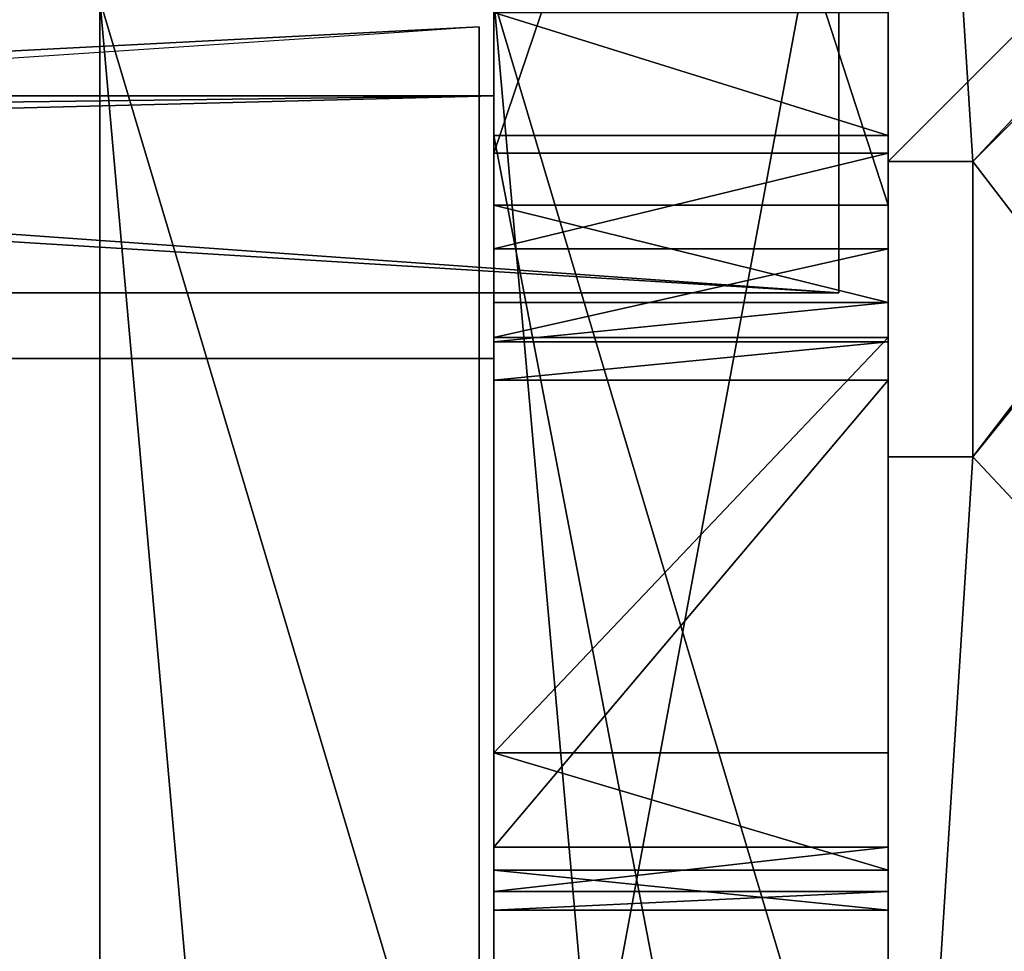
# Model space of a CAD drawing. Units: centimetres. Extents: x -325 to 273, y -255 to 257.
# Drawn here: x 103 to 106, y 20 to 23 of the extents above; entities that cross this region are included whole.
import ezdxf

# ---------------------------------------------------------------- set-up
doc = ezdxf.new("R2010")
doc.units = ezdxf.units.CM
doc.header["$LTSCALE"] = 2.54
doc.layers.get('0').update_dxf_attribs({"true_color": 0xff5454})

# ---------------------------------------------------------------- blocks, each defined once
blk = doc.blocks.new('Grupuj_229')
at = {"color": 28, "true_color": 0x301b02}
for p, q in [((69.4, 74), (4.6, 74)), ((69.4, 74, 1.5179), (4.6, 74, 1.5179)), ((69.4, 74), (4.6, 74)), ((69.4, 74, 1.5179), (4.6, 74, 1.5179)), ((69.4, 74), (69.4, 69.4)), ((69.4, 74, 1.5179), (69.4, 69.4, 1.5179)), ((69.4, 74), (69.4, 69.4)), ((69.4, 74), (69.4, 74, 1.5179)), ((69.4, 74, 1.5179), (69.4, 69.4, 1.5179)), ((69.4, 74), (69.4, 74, 1.5179))]:
    blk.add_line(p, q, dxfattribs=at)
at = {"color": 0}
mesh = blk.add_polyface(dxfattribs=at)
corners = [(69.4, 74), (4.6, 69.4), (4.6, 74), (69.4, 4.6), (69.4, 69.4), (74, 4.6), (74, 69.4), (0, 69.4), (4.6, 4.6), (0, 4.6), (4.6, 0), (69.4, 0)]
mesh.append_faces([[corners[k] for k in face] for face in [(0, 1, 2), (5, 4, 6), (7, 8, 9)]], dxfattribs={"vtx0": -1, "color": 0})
mesh.append_faces([[corners[k] for k in face] for face in [(3, 4, 5), (8, 1, 10), (10, 1, 11), (11, 1, 3)]], dxfattribs={"vtx0": -1, "vtx1": -1, "color": 0})
mesh.append_faces([[corners[k] for k in face] for face in [(1, 0, 3)]], dxfattribs={"vtx0": -1, "vtx1": -1, "vtx2": -1, "color": 0})
mesh.append_faces([[corners[k] for k in face] for face in [(3, 0, 4), (8, 7, 1)]], dxfattribs={"vtx0": -1, "vtx2": -1, "color": 0})
mesh = blk.add_polyface(dxfattribs=at)
corners = [(69.4, 0, 1.5179), (4.6, 4.6, 1.5179), (4.6, 0, 1.5179), (4.6, 69.4, 1.5179), (74, 4.6, 1.5179), (69.4, 69.4, 1.5179), (69.4, 4.6, 1.5179), (74, 69.4, 1.5179), (69.4, 74, 1.5179), (4.6, 74, 1.5179), (0, 69.4, 1.5179), (0, 4.6, 1.5179)]
mesh.append_faces([[corners[k] for k in face] for face in [(0, 1, 2), (5, 4, 7), (3, 8, 9), (1, 10, 11)]], dxfattribs={"vtx0": -1, "color": 0})
mesh.append_faces([[corners[k] for k in face] for face in [(4, 5, 6), (6, 3, 0), (8, 6, 5), (10, 1, 3)]], dxfattribs={"vtx0": -1, "vtx1": -1, "color": 0})
mesh.append_faces([[corners[k] for k in face] for face in [(1, 0, 3), (8, 3, 6)]], dxfattribs={"vtx0": -1, "vtx1": -1, "vtx2": -1, "color": 0})
at = {"color": 28, "true_color": 0x301b02}
mesh = blk.add_polyface(dxfattribs=at)
corners = [(4.6, 74, 1.5179), (69.4, 74), (4.6, 74), (69.4, 74, 1.5179)]
mesh.append_faces([[corners[k] for k in face] for face in [(0, 1, 2), (1, 0, 3)]], dxfattribs={"vtx0": -1, "color": 28})
mesh = blk.add_polyface(dxfattribs=at)
corners = [(69.4, 74), (69.4, 69.4, 1.5179), (69.4, 69.4), (69.4, 74, 1.5179)]
mesh.append_faces([[corners[k] for k in face] for face in [(0, 1, 2), (1, 0, 3)]], dxfattribs={"vtx0": -1, "color": 28})
blk = doc.blocks.new('Grupuj_180')
at = {"color": 0}
for p, q in [((0, 0), (0, 4)), ((0, 0), (0, 4)), ((0, 0, 4), (0, 4, 4)), ((0, 0, 4), (0, 4, 4)), ((64.8, 0), (0, 0)), ((0, 0), (0, 0, 4)), ((64.8, 0, 4), (0, 0, 4)), ((64.8, 0), (0, 0)), ((64.8, 0, 4), (0, 0, 4)), ((0, 0), (0, 0, 4))]:
    blk.add_line(p, q, dxfattribs=at)
mesh = blk.add_polyface(dxfattribs=at)
corners = [(64.8, 4), (0, 0), (0, 4), (64.8, 0)]
mesh.append_faces([[corners[k] for k in face] for face in [(0, 1, 2), (1, 0, 3)]], dxfattribs={"vtx0": -1, "color": 0})
mesh = blk.add_polyface(dxfattribs=at)
corners = [(0, 4, 4), (0, 0), (0, 0, 4), (0, 4)]
mesh.append_faces([[corners[k] for k in face] for face in [(0, 1, 2), (1, 0, 3)]], dxfattribs={"vtx0": -1, "color": 0})
mesh = blk.add_polyface(dxfattribs=at)
corners = [(64.8, 0, 4), (0, 4, 4), (0, 0, 4), (64.8, 4, 4)]
mesh.append_faces([[corners[k] for k in face] for face in [(0, 1, 2), (1, 0, 3)]], dxfattribs={"vtx0": -1, "color": 0})
mesh = blk.add_polyface(dxfattribs=at)
corners = [(64.8, 0), (0, 0, 4), (0, 0), (64.8, 0, 4)]
mesh.append_faces([[corners[k] for k in face] for face in [(0, 1, 2), (1, 0, 3)]], dxfattribs={"vtx0": -1, "color": 0})
blk = doc.blocks.new('Grupuj_228')
at = {"color": 0, "rotation": 180}
blk.add_blockref('Grupuj_180', (69.4, 74), dxfattribs=at)
blk = doc.blocks.new('Grupuj_181')
at = {"color": 18, "true_color": 0x020202, "extrusion": (0, -8.32667e-16, -1), "rotation": 180}
blk.add_blockref('Grupuj_229', (0, 74, -5.5179), dxfattribs=at)
at = {"color": 18, "true_color": 0x060606, "extrusion": (0, -8.32667e-16, -1), "rotation": 180}
blk.add_blockref('Grupuj_228', (0, 74, -4), dxfattribs=at)
blk = doc.blocks.new('podest_kwadratowy_LOW')
at = {"color": 18, "true_color": 0x020202}
blk.add_blockref('Grupuj_181', (0, -10.3263, 1.7386), dxfattribs=at)
blk = doc.blocks.new('Grupuj_18')
at = {"color": 0}
mesh = blk.add_polyface(dxfattribs=at)
corners = [(3.0265, 50.9486, 4.6538), (59.0936, 48.5725, 7.0298), (49.3426, 52.8751, 2.7273), (2.5386, 50.8904, 4.712), (0, 48.5058, 7.0965), (4.7519, 6.5045, 49.0979), (49.3919, 7.353, 48.2494), (49.3919, 6.7305, 48.8719), (49.5109, 6.5179, 49.0845), (49.8116, 6.4338, 49.1686), (39.7066, 0.8485, 54.7538), (50.8919, 6.1648, 49.4376), (50.7242, 5.8625, 49.7399), (50.5116, 6.4338, 49.1686), (69.6071, 53.7264, 1.876), (99.1011, 52.3097, 3.2927), (94.847, 54.7538, 0.8485), (59.6039, 48.7671, 6.8353), (94.1279, 7.353, 48.2494)]
mesh.append_faces([[corners[k] for k in face] for face in [(0, 1, 2), (11, 10, 12), (14, 15, 16)]], dxfattribs={"vtx0": -1, "color": 0})
mesh.append_faces([[corners[k] for k in face] for face in [(5, 6, 4), (6, 5, 7), (7, 5, 8), (8, 5, 9), (15, 17, 18), (18, 4, 6)]], dxfattribs={"vtx0": -1, "vtx1": -1, "color": 0})
mesh.append_faces([[corners[k] for k in face] for face in [(9, 10, 11), (18, 1, 4)]], dxfattribs={"vtx0": -1, "vtx1": -1, "vtx2": -1, "color": 0})
mesh.append_faces([[corners[k] for k in face] for face in [(1, 0, 3), (1, 3, 4), (9, 5, 10), (15, 14, 17), (18, 17, 1)]], dxfattribs={"vtx0": -1, "vtx2": -1, "color": 0})
mesh.append_faces([[corners[k] for k in face] for face in [(11, 13, 9)]], dxfattribs={"vtx2": -1, "color": 0})
mesh = blk.add_polyface(dxfattribs=at)
corners = [(59.0936, 47.724, 6.1813), (3.0265, 50.1001, 3.8053), (49.3426, 52.0266, 1.8788), (2.5386, 50.0419, 3.8634), (0, 47.6573, 6.248), (99.1011, 51.4611, 2.4442), (69.6071, 52.8779, 1.0275), (94.847, 53.9053), (59.6039, 47.9186, 5.9868), (94.1279, 6.5045, 47.4008), (49.3919, 6.5045, 47.4008), (50.8919, 5.3163, 48.589), (49.8116, 5.5852, 48.3201), (50.5116, 5.5852, 48.3201), (4.7519, 5.6559, 48.2494), (49.3919, 5.882, 48.0233), (49.5109, 5.6694, 48.2359), (39.7066, 0, 53.9053), (50.7242, 5.0139, 48.8914)]
mesh.append_faces([[corners[k] for k in face] for face in [(0, 1, 2), (5, 6, 7), (11, 12, 13), (17, 11, 18)]], dxfattribs={"vtx0": -1, "color": 0})
mesh.append_faces([[corners[k] for k in face] for face in [(1, 0, 3), (3, 0, 4), (6, 5, 8), (8, 9, 0), (14, 12, 17)]], dxfattribs={"vtx0": -1, "vtx1": -1, "color": 0})
mesh.append_faces([[corners[k] for k in face] for face in [(0, 9, 4), (17, 12, 11)]], dxfattribs={"vtx0": -1, "vtx1": -1, "vtx2": -1, "color": 0})
mesh.append_faces([[corners[k] for k in face] for face in [(8, 5, 9), (4, 9, 10), (10, 14, 4), (14, 10, 15), (14, 15, 16), (14, 16, 12)]], dxfattribs={"vtx0": -1, "vtx2": -1, "color": 0})
blk = doc.blocks.new('Komponent_2')
at = {"color": 117, "true_color": 0x236c5a}
blk.add_blockref('Grupuj_18', (0, 0), dxfattribs=at)
blk = doc.blocks.new('Grupuj_1')
at = {"color": 0, "rotation": 180}
blk.add_blockref('Komponent_2', (99.1011, 54.7538, 0.7761), dxfattribs=at)
blk = doc.blocks.new('daszekC11Q_WOODEN_LOW')
at = {"color": 0}
blk.add_blockref('Grupuj_1', (-99.3788, -96.4837), dxfattribs=at)
blk = doc.blocks.new('Grupuj_40')
at = {"color": 28, "true_color": 0x301b02}
for p, q in [((0.8, 62.6, 6.2968), (0, 62.6, 6.2968)), ((0.8, 62.6), (0, 62.6)), ((0.8, 62.6), (0, 62.6)), ((0.8, 62.6, 6.2968), (0, 62.6, 6.2968))]:
    blk.add_line(p, q, dxfattribs=at)
at = {"color": 0}
for p, q in [((0, 0), (0, 62.6)), ((0, 62.6), (0, 62.6, 6.2968)), ((0, 62.6), (0, 62.6, 6.2968)), ((0, 0), (0, 62.6)), ((0.8, 62.6), (0.8, 62.6, 6.2968)), ((0.8, 0), (0.8, 62.6)), ((0.8, 0), (0.8, 62.6)), ((0.8, 62.6), (0.8, 62.6, 6.2968))]:
    blk.add_line(p, q, dxfattribs=at)
at = {"color": 28, "true_color": 0x301b02, "extrusion": (-1, 1.88299e-15, 1.77589e-12)}
for centre in [(-31.3, 1136.4662), (-31.3, 1136.4662), (-31.3, 1136.4662, -0.8), (-31.3, 1136.4662, -0.8)]:
    blk.add_arc(centre, 1130.6028, 268.4136008, 271.5863992, dxfattribs=at)
at = {"color": 0, "extrusion": (-1, 1.88299e-15, 1.77589e-12)}
for centre in [(-31.3, 1136.4662), (-31.3, 1136.4662, -0.8)]:
    blk.add_arc(centre, 1130.6028, 268.4136008, 271.5863992, dxfattribs=at)
at = {"color": 28, "true_color": 0x301b02}
mesh = blk.add_polyface(dxfattribs=at)
corners = [(0.8, 31.3, 5.8634), (0, 62.6, 6.2968), (0, 31.3, 5.8634), (0.8, 62.6, 6.2968)]
mesh.append_faces([[corners[k] for k in face] for face in [(0, 1, 2), (1, 0, 3)]], dxfattribs={"vtx0": -1, "color": 28})
mesh = blk.add_polyface(dxfattribs=at)
corners = [(0, 62.6), (0.8, 0), (0, 0), (0.8, 62.6)]
mesh.append_faces([[corners[k] for k in face] for face in [(0, 1, 2), (1, 0, 3)]], dxfattribs={"vtx0": -1, "color": 28})
mesh = blk.add_polyface(dxfattribs=at)
corners = [(0, 62.6), (0.8, 62.6, 6.2968), (0.8, 62.6), (0, 62.6, 6.2968)]
mesh.append_faces([[corners[k] for k in face] for face in [(0, 1, 2), (1, 0, 3)]], dxfattribs={"vtx0": -1, "color": 28})
at = {"color": 0}
mesh = blk.add_polyface(dxfattribs=at)
corners = [(0, 0, 6.2968), (0, 62.6), (0, 0), (0, 31.3, 5.8634), (0, 62.6, 6.2968)]
mesh.append_faces([[corners[k] for k in face] for face in [(0, 1, 2), (1, 3, 4)]], dxfattribs={"vtx0": -1, "color": 0})
mesh.append_faces([[corners[k] for k in face] for face in [(1, 0, 3)]], dxfattribs={"vtx0": -1, "vtx2": -1, "color": 0})
mesh = blk.add_polyface(dxfattribs=at)
corners = [(0.8, 62.6), (0.8, 0, 6.2968), (0.8, 0), (0.8, 31.3, 5.8634), (0.8, 62.6, 6.2968)]
mesh.append_faces([[corners[k] for k in face] for face in [(0, 1, 2), (3, 0, 4)]], dxfattribs={"vtx0": -1, "color": 0})
mesh.append_faces([[corners[k] for k in face] for face in [(1, 0, 3)]], dxfattribs={"vtx0": -1, "vtx1": -1, "color": 0})
blk = doc.blocks.new('Komponent_9')
at = {"color": 18, "true_color": 0x020202}
blk.add_blockref('Grupuj_40', (0, 0), dxfattribs=at)
blk = doc.blocks.new('Grupuj_41')
at = {"color": 0}
for p, q in [((4.0248, 1.2, 105.3991), (0.4803, 1.2, 105.3991)), ((4.1832, 1.2, 120.4), (0.4803, 1.2, 120.4)), ((4.0248, 1.2, 105.3991), (0.4803, 1.2, 105.3991)), ((4.1832, 1.2, 120.4), (0.4803, 1.2, 120.4)), ((2.1166, 1.2, 126.5719), (8.578, 1.2, 126.5719)), ((2.1166, 1.2, 126.5719), (8.578, 1.2, 126.5719)), ((3.5963, 1.2, 94.2428), (3.9716, 1.2, 94.1651)), ((3.5963, 1.2, 94.2428), (3.9716, 1.2, 94.1651)), ((3.9716, 1.2, 94.1651), (10.228, 1.2, 94.1651)), ((3.9716, 1.2, 94.1651), (10.228, 1.2, 94.1651)), ((4.0248, 1.2, 105.3991), (4.3164, 1.2, 105.4444)), ((4.0248, 1.2, 105.3991), (4.3164, 1.2, 105.4444)), ((4.4797, 1.2, 120.2797), (4.1832, 1.2, 120.4)), ((4.4797, 1.2, 120.2797), (4.1832, 1.2, 120.4)), ((4.3164, 1.2, 105.4444), (4.5869, 1.2, 105.5625)), ((4.3164, 1.2, 105.4444), (4.5869, 1.2, 105.5625)), ((4.6, 1.2, 119.9832), (4.4797, 1.2, 120.2797)), ((4.6, 1.2, 119.9832), (4.4797, 1.2, 120.2797)), ((4.5869, 1.2, 105.5625), (5.8515, 1.2, 106.3654)), ((4.5869, 1.2, 105.5625), (5.8515, 1.2, 106.3654)), ((4.7168, 1.2, 114.7659), (4.6, 1.2, 115.2163)), ((4.6, 1.2, 115.2163), (4.6, 1.2, 119.9832)), ((4.7168, 1.2, 114.7659), (4.6, 1.2, 115.2163)), ((4.6, 1.2, 115.2163), (4.6, 1.2, 119.9832)), ((6.1386, 1.2, 112.2101), (4.7168, 1.2, 114.7659)), ((6.1386, 1.2, 112.2101), (4.7168, 1.2, 114.7659)), ((5.8515, 1.2, 106.3654), (6.2089, 1.2, 106.745)), ((5.8515, 1.2, 106.3654), (6.2089, 1.2, 106.745)), ((6.2739, 1.2, 111.7021), (6.1386, 1.2, 112.2101)), ((6.2739, 1.2, 111.7021), (6.1386, 1.2, 112.2101)), ((6.2089, 1.2, 106.745), (6.3313, 1.2, 107.2519)), ((6.2089, 1.2, 106.745), (6.3313, 1.2, 107.2519)), ((6.3313, 1.2, 107.2519), (6.2739, 1.2, 111.7021)), ((6.3313, 1.2, 107.2519), (6.2739, 1.2, 111.7021)), ((4.0248, 0, 105.3991), (0.4803, 0, 105.3991)), ((4.1832, 0, 120.4), (0.4803, 0, 120.4)), ((4.1832, 0, 120.4), (0.4803, 0, 120.4)), ((4.0248, 0, 105.3991), (0.4803, 0, 105.3991)), ((2.1166, 0, 126.5719), (8.578, 0, 126.5719)), ((2.1166, 0, 126.5719), (8.578, 0, 126.5719)), ((3.5963, 0, 94.2428), (3.9716, 0, 94.1651)), ((3.5963, 0, 94.2428), (3.9716, 0, 94.1651)), ((3.9716, 0, 94.1651), (10.228, 0, 94.1651)), ((3.9716, 0, 94.1651), (10.228, 0, 94.1651)), ((4.0248, 0, 105.3991), (4.3164, 0, 105.4444)), ((4.0248, 0, 105.3991), (4.3164, 0, 105.4444)), ((4.4797, 0, 120.2797), (4.1832, 0, 120.4)), ((4.4797, 0, 120.2797), (4.1832, 0, 120.4)), ((4.3164, 0, 105.4444), (4.5869, 0, 105.5625)), ((4.3164, 0, 105.4444), (4.5869, 0, 105.5625)), ((4.6, 0, 119.9832), (4.4797, 0, 120.2797)), ((4.6, 0, 119.9832), (4.4797, 0, 120.2797)), ((4.5869, 0, 105.5625), (5.8515, 0, 106.3654)), ((4.5869, 0, 105.5625), (5.8515, 0, 106.3654)), ((4.7168, 0, 114.7659), (4.6, 0, 115.2163)), ((4.6, 0, 115.2163), (4.6, 0, 119.9832)), ((4.6, 0, 115.2163), (4.6, 0, 119.9832)), ((4.7168, 0, 114.7659), (4.6, 0, 115.2163)), ((6.1386, 0, 112.2101), (4.7168, 0, 114.7659)), ((6.1386, 0, 112.2101), (4.7168, 0, 114.7659)), ((5.8515, 0, 106.3654), (6.2089, 0, 106.745)), ((5.8515, 0, 106.3654), (6.2089, 0, 106.745)), ((6.2739, 0, 111.7021), (6.1386, 0, 112.2101)), ((6.2739, 0, 111.7021), (6.1386, 0, 112.2101)), ((6.2089, 0, 106.745), (6.3313, 0, 107.2519)), ((6.2089, 0, 106.745), (6.3313, 0, 107.2519)), ((6.3313, 0, 107.2519), (6.2739, 0, 111.7021)), ((6.3313, 0, 107.2519), (6.2739, 0, 111.7021))]:
    blk.add_line(p, q, dxfattribs=at)
at = {"color": 28, "true_color": 0x301b02}
for p, q in [((3.9716, 1.2, 94.1651), (3.9716, 0, 94.1651)), ((3.9716, 1.2, 94.1651), (3.9716, 0, 94.1651)), ((4.0248, 1.2, 105.3991), (4.0248, 0, 105.3991)), ((4.0248, 1.2, 105.3991), (4.0248, 0, 105.3991)), ((4.1832, 1.2, 120.4), (4.1832, 0, 120.4)), ((4.1832, 1.2, 120.4), (4.1832, 0, 120.4)), ((4.3164, 1.2, 105.4444), (4.3164, 0, 105.4444)), ((4.3164, 1.2, 105.4444), (4.3164, 0, 105.4444)), ((4.4797, 1.2, 120.2797), (4.4797, 0, 120.2797)), ((4.4797, 1.2, 120.2797), (4.4797, 0, 120.2797)), ((4.5869, 1.2, 105.5625), (4.5869, 0, 105.5625)), ((4.5869, 1.2, 105.5625), (4.5869, 0, 105.5625)), ((4.6, 1.2, 115.2163), (4.6, 0, 115.2163)), ((4.6, 1.2, 115.2163), (4.6, 0, 115.2163)), ((4.6, 1.2, 119.9832), (4.6, 0, 119.9832)), ((4.6, 1.2, 119.9832), (4.6, 0, 119.9832)), ((4.7168, 1.2, 114.7659), (4.7168, 0, 114.7659)), ((4.7168, 1.2, 114.7659), (4.7168, 0, 114.7659)), ((5.8515, 1.2, 106.3654), (5.8515, 0, 106.3654)), ((5.8515, 1.2, 106.3654), (5.8515, 0, 106.3654)), ((6.1386, 1.2, 112.2101), (6.1386, 0, 112.2101)), ((6.1386, 1.2, 112.2101), (6.1386, 0, 112.2101)), ((6.2089, 1.2, 106.745), (6.2089, 0, 106.745)), ((6.2089, 1.2, 106.745), (6.2089, 0, 106.745)), ((6.2739, 1.2, 111.7021), (6.2739, 0, 111.7021)), ((6.2739, 1.2, 111.7021), (6.2739, 0, 111.7021)), ((6.3313, 1.2, 107.2519), (6.3313, 0, 107.2519)), ((6.3313, 1.2, 107.2519), (6.3313, 0, 107.2519))]:
    blk.add_line(p, q, dxfattribs=at)
at = {"color": 0}
mesh = blk.add_polyface(dxfattribs=at)
corners = [(3.5963, 1.2, 94.2428), (10.228, 1.2, 94.1651), (3.9716, 1.2, 94.1651), (0.4803, 1.2, 105.3991), (4.0248, 1.2, 105.3991), (0.1446, 1.2, 105.2545), (0.1446, 1.2, 120.5446), (4.1832, 1.2, 120.4), (0.4803, 1.2, 120.4), (131.8055, 1.2, 0), (125.5322, 1.2), (131.8055, 1.2, 19.16), (131.228, 1.2, 21.716), (129.6135, 1.2, 23.7801), (25.168, 1.2, 109.0845), (3.2793, 1.2, 94.458), (0.2688, 1.2, 97.5616), (0.0786, 1.2, 97.8706), (0, 1.2, 98.2248), (4.3164, 1.2, 105.4444), (0, 1.2, 104.9188), (4.5869, 1.2, 105.5625), (5.8515, 1.2, 106.3654), (6.2089, 1.2, 106.745), (6.3313, 1.2, 107.2519), (6.2739, 1.2, 111.7021), (9.2864, 1.2, 126.2619), (6.1386, 1.2, 112.2101), (4.7168, 1.2, 114.7659), (4.6, 1.2, 115.2163), (4.6, 1.2, 119.9832), (4.4797, 1.2, 120.2797), (0, 1.2, 120.8803), (0, 1.2, 123.7362), (0.0559, 1.2, 123.9474), (1.2714, 1.2, 126.0806), (1.6319, 1.2, 126.4331), (8.964, 1.2, 126.4895), (2.1166, 1.2, 126.5719), (8.578, 1.2, 126.5719)]
mesh.append_faces([[corners[k] for k in face] for face in [(0, 1, 2), (6, 7, 8), (1, 9, 10), (37, 38, 39)]], dxfattribs={"vtx0": -1, "color": 0})
mesh.append_faces([[corners[k] for k in face] for face in [(9, 1, 11), (11, 1, 12), (12, 1, 13), (13, 1, 14), (19, 18, 4), (14, 25, 26), (26, 36, 37)]], dxfattribs={"vtx0": -1, "vtx1": -1, "color": 0})
mesh.append_faces([[corners[k] for k in face] for face in [(14, 1, 0), (14, 18, 19), (26, 7, 6)]], dxfattribs={"vtx0": -1, "vtx1": -1, "vtx2": -1, "color": 0})
mesh.append_faces([[corners[k] for k in face] for face in [(14, 0, 15), (14, 15, 16), (14, 16, 17), (14, 17, 18), (4, 18, 20), (4, 20, 5), (14, 19, 21), (14, 21, 22), (14, 22, 23), (14, 23, 24), (14, 24, 25), (26, 25, 27), (26, 27, 28), (26, 28, 29), (26, 29, 30), (26, 30, 31), (26, 31, 7), (26, 6, 32), (26, 32, 33), (26, 33, 34), (26, 34, 35), (26, 35, 36), (37, 36, 38)]], dxfattribs={"vtx0": -1, "vtx2": -1, "color": 0})
mesh.append_faces([[corners[k] for k in face] for face in [(3, 4, 5)]], dxfattribs={"vtx1": -1, "color": 0})
at = {"color": 28, "true_color": 0x301b02}
mesh = blk.add_polyface(dxfattribs=at)
corners = [(4.0248, 0, 105.3991), (0.4803, 1.2, 105.3991), (0.4803, 0, 105.3991), (4.0248, 1.2, 105.3991)]
mesh.append_faces([[corners[k] for k in face] for face in [(0, 1, 2), (1, 0, 3)]], dxfattribs={"vtx0": -1, "color": 28})
mesh = blk.add_polyface(dxfattribs=at)
corners = [(4.1832, 1.2, 120.4), (0.4803, 0, 120.4), (0.4803, 1.2, 120.4), (4.1832, 0, 120.4)]
mesh.append_faces([[corners[k] for k in face] for face in [(0, 1, 2), (1, 0, 3)]], dxfattribs={"vtx0": -1, "color": 28})
mesh = blk.add_polyface(dxfattribs=at)
corners = [(8.578, 0, 126.5719), (2.1166, 1.2, 126.5719), (2.1166, 0, 126.5719), (8.578, 1.2, 126.5719)]
mesh.append_faces([[corners[k] for k in face] for face in [(0, 1, 2), (1, 0, 3)]], dxfattribs={"vtx0": -1, "color": 28})
mesh = blk.add_polyface(dxfattribs=at)
corners = [(3.9716, 1.2, 94.1651), (3.5963, 0, 94.2428), (3.5963, 1.2, 94.2428), (3.9716, 0, 94.1651)]
mesh.append_faces([[corners[k] for k in face] for face in [(0, 1, 2), (1, 0, 3)]], dxfattribs={"vtx0": -1, "color": 28})
mesh = blk.add_polyface(dxfattribs=at)
corners = [(10.228, 1.2, 94.1651), (3.9716, 0, 94.1651), (3.9716, 1.2, 94.1651), (10.228, 0, 94.1651)]
mesh.append_faces([[corners[k] for k in face] for face in [(0, 1, 2), (1, 0, 3)]], dxfattribs={"vtx0": -1, "color": 28})
mesh = blk.add_polyface(dxfattribs=at)
corners = [(4.3164, 0, 105.4444), (4.0248, 1.2, 105.3991), (4.0248, 0, 105.3991), (4.3164, 1.2, 105.4444)]
mesh.append_faces([[corners[k] for k in face] for face in [(0, 1, 2), (1, 0, 3)]], dxfattribs={"vtx0": -1, "color": 28})
mesh = blk.add_polyface(dxfattribs=at)
corners = [(4.4797, 1.2, 120.2797), (4.1832, 0, 120.4), (4.1832, 1.2, 120.4), (4.4797, 0, 120.2797)]
mesh.append_faces([[corners[k] for k in face] for face in [(0, 1, 2), (1, 0, 3)]], dxfattribs={"vtx0": -1, "color": 28})
mesh = blk.add_polyface(dxfattribs=at)
corners = [(4.5869, 0, 105.5625), (4.3164, 1.2, 105.4444), (4.3164, 0, 105.4444), (4.5869, 1.2, 105.5625)]
mesh.append_faces([[corners[k] for k in face] for face in [(0, 1, 2), (1, 0, 3)]], dxfattribs={"vtx0": -1, "color": 28})
mesh = blk.add_polyface(dxfattribs=at)
corners = [(4.4797, 1.2, 120.2797), (4.6, 0, 119.9832), (4.4797, 0, 120.2797), (4.6, 1.2, 119.9832)]
mesh.append_faces([[corners[k] for k in face] for face in [(0, 1, 2), (1, 0, 3)]], dxfattribs={"vtx0": -1, "color": 28})
mesh = blk.add_polyface(dxfattribs=at)
corners = [(5.8515, 0, 106.3654), (4.5869, 1.2, 105.5625), (4.5869, 0, 105.5625), (5.8515, 1.2, 106.3654)]
mesh.append_faces([[corners[k] for k in face] for face in [(0, 1, 2), (1, 0, 3)]], dxfattribs={"vtx0": -1, "color": 28})
mesh = blk.add_polyface(dxfattribs=at)
corners = [(4.6, 1.2, 115.2163), (4.7168, 0, 114.7659), (4.6, 0, 115.2163), (4.7168, 1.2, 114.7659)]
mesh.append_faces([[corners[k] for k in face] for face in [(0, 1, 2), (1, 0, 3)]], dxfattribs={"vtx0": -1, "color": 28})
mesh = blk.add_polyface(dxfattribs=at)
corners = [(4.6, 1.2, 119.9832), (4.6, 0, 115.2163), (4.6, 0, 119.9832), (4.6, 1.2, 115.2163)]
mesh.append_faces([[corners[k] for k in face] for face in [(0, 1, 2), (1, 0, 3)]], dxfattribs={"vtx0": -1, "color": 28})
mesh = blk.add_polyface(dxfattribs=at)
corners = [(4.7168, 1.2, 114.7659), (6.1386, 0, 112.2101), (4.7168, 0, 114.7659), (6.1386, 1.2, 112.2101)]
mesh.append_faces([[corners[k] for k in face] for face in [(0, 1, 2), (1, 0, 3)]], dxfattribs={"vtx0": -1, "color": 28})
mesh = blk.add_polyface(dxfattribs=at)
corners = [(6.2089, 1.2, 106.745), (5.8515, 0, 106.3654), (6.2089, 0, 106.745), (5.8515, 1.2, 106.3654)]
mesh.append_faces([[corners[k] for k in face] for face in [(0, 1, 2), (1, 0, 3)]], dxfattribs={"vtx0": -1, "color": 28})
mesh = blk.add_polyface(dxfattribs=at)
corners = [(6.1386, 1.2, 112.2101), (6.2739, 0, 111.7021), (6.1386, 0, 112.2101), (6.2739, 1.2, 111.7021)]
mesh.append_faces([[corners[k] for k in face] for face in [(0, 1, 2), (1, 0, 3)]], dxfattribs={"vtx0": -1, "color": 28})
mesh = blk.add_polyface(dxfattribs=at)
corners = [(6.3313, 1.2, 107.2519), (6.2089, 0, 106.745), (6.3313, 0, 107.2519), (6.2089, 1.2, 106.745)]
mesh.append_faces([[corners[k] for k in face] for face in [(0, 1, 2), (1, 0, 3)]], dxfattribs={"vtx0": -1, "color": 28})
mesh = blk.add_polyface(dxfattribs=at)
corners = [(6.2739, 1.2, 111.7021), (6.3313, 0, 107.2519), (6.2739, 0, 111.7021), (6.3313, 1.2, 107.2519)]
mesh.append_faces([[corners[k] for k in face] for face in [(0, 1, 2), (1, 0, 3)]], dxfattribs={"vtx0": -1, "color": 28})
at = {"color": 0}
mesh = blk.add_polyface(dxfattribs=at)
corners = [(131.8055, 0, 0), (10.228, 0, 94.1651), (125.5322, 0), (131.8055, 0, 19.16), (131.228, 0, 21.716), (129.6135, 0, 23.7801), (25.168, 0, 109.0845), (3.9716, 0, 94.1651), (3.5963, 0, 94.2428), (3.2793, 0, 94.458), (0.2688, 0, 97.5616), (0.0786, 0, 97.8706), (0, 0, 98.2248), (4.3164, 0, 105.4444), (4.0248, 0, 105.3991), (0, 0, 104.9188), (0.1446, 0, 105.2545), (4.5869, 0, 105.5625), (5.8515, 0, 106.3654), (6.2089, 0, 106.745), (6.3313, 0, 107.2519), (6.2739, 0, 111.7021), (9.2864, 0, 126.2619), (6.1386, 0, 112.2101), (4.7168, 0, 114.7659), (4.6, 0, 115.2163), (4.6, 0, 119.9832), (4.4797, 0, 120.2797), (4.1832, 0, 120.4), (0.4803, 0, 120.4), (0.1446, 0, 120.5446), (0, 0, 120.8803), (0, 0, 123.7362), (0.0559, 0, 123.9474), (1.2714, 0, 126.0806), (1.6319, 0, 126.4331), (8.964, 0, 126.4895), (2.1166, 0, 126.5719), (8.578, 0, 126.5719), (0.4803, 0, 105.3991)]
mesh.append_faces([[corners[k] for k in face] for face in [(0, 1, 2), (37, 36, 38)]], dxfattribs={"vtx0": -1, "color": 0})
mesh.append_faces([[corners[k] for k in face] for face in [(1, 6, 7), (7, 6, 8), (8, 6, 9), (9, 6, 10), (10, 6, 11), (11, 6, 12), (12, 14, 15), (15, 14, 16), (13, 6, 17), (17, 6, 18), (18, 6, 19), (19, 6, 20), (20, 6, 21), (21, 22, 23), (23, 22, 24), (24, 22, 25), (25, 22, 26), (26, 22, 27), (27, 22, 28), (28, 22, 29), (29, 22, 30), (30, 22, 31), (31, 22, 32), (32, 22, 33), (33, 22, 34), (34, 22, 35), (35, 36, 37)]], dxfattribs={"vtx0": -1, "vtx1": -1, "color": 0})
mesh.append_faces([[corners[k] for k in face] for face in [(12, 6, 13)]], dxfattribs={"vtx0": -1, "vtx1": -1, "vtx2": -1, "color": 0})
mesh.append_faces([[corners[k] for k in face] for face in [(1, 0, 3), (1, 3, 4), (1, 4, 5), (1, 5, 6), (12, 13, 14), (21, 6, 22), (35, 22, 36)]], dxfattribs={"vtx0": -1, "vtx2": -1, "color": 0})
mesh.append_faces([[corners[k] for k in face] for face in [(39, 16, 14)]], dxfattribs={"vtx1": -1, "color": 0})
blk = doc.blocks.new('Komponent_10')
at = {"color": 250, "true_color": 0x161b13}
blk.add_blockref('Grupuj_41', (0, 0), dxfattribs=at)
blk = doc.blocks.new('Grupuj_42')
at = {"color": 0}
for p, q in [((1.9803, 1.2, 89.8469), (15.5183, 1.2, 89.8469)), ((1.9803, 1.2, 89.8469), (15.5183, 1.2, 89.8469)), ((6.0042, 1.2, 111.8468), (1.9832, 1.2, 111.8469)), ((6.0042, 1.2, 111.8468), (1.9832, 1.2, 111.8469)), ((1.9803, 0, 89.8469), (15.5183, 0, 89.8469)), ((1.9803, 0, 89.8469), (15.5183, 0, 89.8469)), ((6.0042, 0, 111.8468), (1.9832, 0, 111.8469)), ((6.0042, 0, 111.8468), (1.9832, 0, 111.8469))]:
    blk.add_line(p, q, dxfattribs=at)
mesh = blk.add_polyface(dxfattribs=at)
corners = [(0.5839, 1.2, 90.4308), (15.5183, 1.2, 89.8469), (1.9803, 1.2, 89.8469), (126.0316, 1.2, 0.1897), (127.3817, 1.2, 0.2915), (126.8398, 1.2), (16.8138, 1.2, 89.385), (127.6496, 1.2, 0.9574), (127.6496, 1.2, 12.3755), (127.5065, 1.2, 13.0026), (127.1113, 1.2, 13.5102), (7.2389, 1.2, 111.4067), (16.2019, 1.2, 89.7166), (0, 1.2, 91.8272), (0, 1.2, 109.8637), (0.5933, 1.2, 111.2535), (1.9832, 1.2, 111.8469), (6.6549, 1.2, 111.7203), (6.0042, 1.2, 111.8468)]
mesh.append_faces([[corners[k] for k in face] for face in [(0, 1, 2), (3, 4, 5), (17, 16, 18)]], dxfattribs={"vtx0": -1, "color": 0})
mesh.append_faces([[corners[k] for k in face] for face in [(4, 6, 7), (7, 6, 8), (8, 6, 9), (9, 6, 10), (10, 6, 11), (11, 16, 17)]], dxfattribs={"vtx0": -1, "vtx1": -1, "color": 0})
mesh.append_faces([[corners[k] for k in face] for face in [(11, 1, 0)]], dxfattribs={"vtx0": -1, "vtx1": -1, "vtx2": -1, "color": 0})
mesh.append_faces([[corners[k] for k in face] for face in [(4, 3, 6), (11, 6, 12), (11, 12, 1), (11, 0, 13), (11, 13, 14), (11, 14, 15), (11, 15, 16)]], dxfattribs={"vtx0": -1, "vtx2": -1, "color": 0})
at = {"color": 28, "true_color": 0x301b02}
mesh = blk.add_polyface(dxfattribs=at)
corners = [(15.5183, 1.2, 89.8469), (1.9803, 0, 89.8469), (1.9803, 1.2, 89.8469), (15.5183, 0, 89.8469)]
mesh.append_faces([[corners[k] for k in face] for face in [(0, 1, 2), (1, 0, 3)]], dxfattribs={"vtx0": -1, "color": 28})
mesh = blk.add_polyface(dxfattribs=at)
corners = [(1.9832, 0, 111.8469), (6.0042, 1.2, 111.8468), (1.9832, 1.2, 111.8469), (6.0042, 0, 111.8468)]
mesh.append_faces([[corners[k] for k in face] for face in [(0, 1, 2), (1, 0, 3)]], dxfattribs={"vtx0": -1, "color": 28})
at = {"color": 0}
mesh = blk.add_polyface(dxfattribs=at)
corners = [(127.3817, 0, 0.2915), (126.0316, 0, 0.1897), (126.8398, 0), (16.8138, 0, 89.385), (127.6496, 0, 0.9574), (127.6496, 0, 12.3755), (127.5065, 0, 13.0026), (127.1113, 0, 13.5102), (7.2389, 0, 111.4067), (16.2019, 0, 89.7166), (15.5183, 0, 89.8469), (1.9803, 0, 89.8469), (0.5839, 0, 90.4308), (0, 0, 91.8272), (0, 0, 109.8637), (0.5933, 0, 111.2535), (1.9832, 0, 111.8469), (6.6549, 0, 111.7203), (6.0042, 0, 111.8468)]
mesh.append_faces([[corners[k] for k in face] for face in [(0, 1, 2), (16, 17, 18)]], dxfattribs={"vtx0": -1, "color": 0})
mesh.append_faces([[corners[k] for k in face] for face in [(1, 0, 3), (3, 8, 9), (9, 8, 10), (10, 8, 11), (11, 8, 12), (12, 8, 13), (13, 8, 14), (14, 8, 15), (15, 8, 16)]], dxfattribs={"vtx0": -1, "vtx1": -1, "color": 0})
mesh.append_faces([[corners[k] for k in face] for face in [(3, 0, 4), (3, 4, 5), (3, 5, 6), (3, 6, 7), (3, 7, 8), (16, 8, 17)]], dxfattribs={"vtx0": -1, "vtx2": -1, "color": 0})
blk = doc.blocks.new('Komponent_11')
at = {"color": 250, "true_color": 0x161b13}
blk.add_blockref('Grupuj_42', (0, 0), dxfattribs=at)
blk = doc.blocks.new('Grupuj_193')
at = {"color": 28, "true_color": 0x301b02}
for p, q in [((0, 62.5185, 1.1929), (22.9715, 62.5185, 1.1929)), ((0, 62.5185), (22.9715, 62.5185)), ((0, 62.5185, 1.1929), (0, 62.5185)), ((0, 62.5185, 1.1929), (22.9715, 62.5185, 1.1929)), ((0, 62.5185, 1.1929), (0, 62.5185)), ((0, 62.5185), (22.9715, 62.5185))]:
    blk.add_line(p, q, dxfattribs=at)
at = {"color": 28, "true_color": 0x301b02, "extrusion": (-1.25666e-14, 1.223e-19, -1)}
for centre in [(453.1118, 31.2592, -1.1929), (453.1118, 31.2592), (453.1118, 31.2592, -1.1929), (453.1118, 31.2592), (453.1118, 31.2592, -1.1929), (453.1118, 31.2592), (453.1118, 31.2592, -1.1929), (453.1118, 31.2592)]:
    blk.add_arc(centre, 454.1888, 176.053536, 183.946464, dxfattribs=at)
at = {"color": 0, "extrusion": (-1.25666e-14, 1.223e-19, -1)}
for centre in [(453.1118, 31.2592, -1.1929), (453.1118, 31.2592)]:
    blk.add_arc(centre, 454.1888, 176.053536, 183.946464, dxfattribs=at)
at = {"color": 28, "true_color": 0x301b02}
mesh = blk.add_polyface(dxfattribs=at)
corners = [(0, 62.5185, 1.1929), (22.9715, 62.5185), (0, 62.5185), (22.9715, 62.5185, 1.1929)]
mesh.append_faces([[corners[k] for k in face] for face in [(0, 1, 2), (1, 0, 3)]], dxfattribs={"vtx0": -1, "color": 28})
at = {"color": 0}
mesh = blk.add_polyface(dxfattribs=at)
corners = [(22.9713, 0, 1.1929), (0.8077, 15.6203, 1.1929), (0, 0, 1.1929), (1.077, 31.2592, 1.1929), (0.8077, 46.8981, 1.1929), (22.9715, 62.5185, 1.1929), (0, 62.5185, 1.1929), (22.9715, 0.0073, 1.1929), (23.4485, 46.8939, 1.1929), (23.4485, 15.6319, 1.1929), (23.6075, 31.2629, 1.1929)]
mesh.append_faces([[corners[k] for k in face] for face in [(0, 1, 2), (4, 5, 6), (8, 9, 10)]], dxfattribs={"vtx0": -1, "color": 0})
mesh.append_faces([[corners[k] for k in face] for face in [(1, 0, 3), (5, 7, 8)]], dxfattribs={"vtx0": -1, "vtx1": -1, "color": 0})
mesh.append_faces([[corners[k] for k in face] for face in [(5, 3, 0)]], dxfattribs={"vtx0": -1, "vtx1": -1, "vtx2": -1, "color": 0})
mesh.append_faces([[corners[k] for k in face] for face in [(5, 4, 3), (5, 0, 7), (8, 7, 9)]], dxfattribs={"vtx0": -1, "vtx2": -1, "color": 0})
at = {"color": 28, "true_color": 0x301b02}
mesh = blk.add_polyface(dxfattribs=at)
corners = [(0, 62.5185, 1.1929), (0.8077, 46.8981), (0.8077, 46.8981, 1.1929), (0, 62.5185)]
mesh.append_faces([[corners[k] for k in face] for face in [(0, 1, 2), (1, 0, 3)]], dxfattribs={"vtx0": -1, "color": 28})
at = {"color": 0}
mesh = blk.add_polyface(dxfattribs=at)
corners = [(22.9715, 62.5185), (0.8077, 46.8981), (0, 62.5185), (1.077, 31.2592), (22.9713, 0), (22.9715, 0.0073), (23.4485, 46.8939), (23.4485, 15.6319), (23.6075, 31.2629), (0.8077, 15.6203), (0, 0)]
mesh.append_faces([[corners[k] for k in face] for face in [(0, 1, 2), (7, 6, 8), (9, 4, 10)]], dxfattribs={"vtx0": -1, "color": 0})
mesh.append_faces([[corners[k] for k in face] for face in [(1, 0, 3), (4, 0, 5), (5, 6, 7)]], dxfattribs={"vtx0": -1, "vtx1": -1, "color": 0})
mesh.append_faces([[corners[k] for k in face] for face in [(3, 0, 4)]], dxfattribs={"vtx0": -1, "vtx1": -1, "vtx2": -1, "color": 0})
mesh.append_faces([[corners[k] for k in face] for face in [(5, 0, 6), (4, 9, 3)]], dxfattribs={"vtx0": -1, "vtx2": -1, "color": 0})
blk = doc.blocks.new('Komponent_64')
at = {"color": 18, "true_color": 0x020202}
blk.add_blockref('Grupuj_193', (0, 0), dxfattribs=at)
blk = doc.blocks.new('schodek_LOW')
at = {"color": 0, "rotation": 270.0000000000182}
blk.add_blockref('Komponent_64', (38.2995, 23.6075, 0.047), dxfattribs=at)
blk = doc.blocks.new('144233-1_1')
at = {"color": 0}
for name, p in [('Komponent_10', (0, 65)), ('Komponent_11', (1.575, 65, 68.7173)), ('Komponent_11', (1.575, 63.8, 68.7173)), ('Komponent_9', (3.85, 2.4, 103.25))]:
    blk.add_blockref(name, p, dxfattribs=at)
at = {"color": 0, "rotation": 90.00000000000001}
blk.add_blockref('schodek_LOW', (27.2477, -35.8624, 101.9101), dxfattribs=at)
blk = doc.blocks.new('R__nica_2')
at = {"color": 0}
for p, q in [((0, 4.95, -10.3), (0, 9, -10.3)), ((0, 4.95, -10.3), (0, 9, -10.3)), ((0, 4.95, -10.3), (0, 4.95, 255.9142)), ((0, 4.95, -10.3), (0.2576, 4.95, -10.3)), ((0, 4.95, -10.3), (0.2576, 4.95, -10.3)), ((0, 4.95, -10.3), (0, 4.95, 255.9142)), ((0.2576, 4.95, -10.3), (0.2576, 4.95, 255.9142)), ((0.2576, 4.95, -10.3), (0.2576, 4.95, 255.9142)), ((0.2576, 4.05, -10.3), (0.2576, 4.95, -10.3)), ((0.2576, 4.05, -10.3), (0.2576, 4.95, -10.3)), ((0, 4.05, -10.3), (0, 4.05, 255.0142)), ((0, 0, -10.3), (0, 4.05, -10.3)), ((0, 0, -10.3), (0, 4.05, -10.3)), ((0, 4.05, -10.3), (0.2576, 4.05, -10.3)), ((0, 4.05, -10.3), (0, 4.05, 255.0142)), ((0, 4.05, -10.3), (0.2576, 4.05, -10.3)), ((0.2576, 4.05, -10.3), (0.2576, 4.05, 255.0142)), ((0.2576, 4.05, -10.3), (0.2576, 4.05, 255.0142))]:
    blk.add_line(p, q, dxfattribs=at)
at = {"color": 251, "true_color": 0x676e6c}
for p, q in [((0, 4.95, 255.9142), (0, 9, 259.9642)), ((0, 4.95, 255.9142), (0, 9, 259.9642)), ((0.2576, 4.95, 255.9142), (0, 4.95, 255.9142)), ((0.2576, 4.95, 255.9142), (0, 4.95, 255.9142)), ((0.2576, 4.05, 255.0142), (0.2576, 4.95, 255.9142)), ((0.2576, 4.05, 255.0142), (0.2576, 4.95, 255.9142)), ((0, 0, 250.9642), (0, 4.05, 255.0142)), ((0, 4.05, 255.0142), (0.2576, 4.05, 255.0142)), ((0, 4.05, 255.0142), (0.2576, 4.05, 255.0142)), ((0, 0, 250.9642), (0, 4.05, 255.0142))]:
    blk.add_line(p, q, dxfattribs=at)
mesh = blk.add_polyface(dxfattribs=at)
corners = [(4.0498, 9, -10.3), (0, 4.95, -10.3), (0, 9, -10.3), (0.2576, 4.95, -10.3), (0.2576, 4.05, -10.3), (4.9498, 8.7424, -10.3), (4.05, 0.2576, -10.3), (4.0498, 8.7424, -10.3), (4.95, 0.2576, -10.3), (0, 0, -10.3), (0, 4.05, -10.3), (4.05, 0, -10.3), (9, 9, -10.3), (4.9498, 9, -10.3), (4.95, 0, -10.3), (8.7424, 4.9502, -10.3), (9, 4.9502, -10.3), (8.7424, 4.0502, -10.3), (9, 0, -10.3), (9, 4.0502, -10.3)]
mesh.append_faces([[corners[k] for k in face] for face in [(0, 1, 2), (4, 9, 10), (12, 5, 13), (15, 12, 16), (18, 17, 19)]], dxfattribs={"vtx0": -1, "color": 251})
mesh.append_faces([[corners[k] for k in face] for face in [(1, 0, 3), (3, 0, 4), (5, 6, 7), (6, 5, 8), (9, 4, 11), (7, 4, 0), (11, 7, 6), (8, 12, 14), (14, 17, 18), (17, 14, 15)]], dxfattribs={"vtx0": -1, "vtx1": -1, "color": 251})
mesh.append_faces([[corners[k] for k in face] for face in [(11, 4, 7), (5, 12, 8), (14, 12, 15)]], dxfattribs={"vtx0": -1, "vtx1": -1, "vtx2": -1, "color": 251})
mesh = blk.add_polyface(dxfattribs=at)
corners = [(0, 9, 259.9642), (0, 4.95, -10.3), (0, 4.95, 255.9142), (0, 9, -10.3)]
mesh.append_faces([[corners[k] for k in face] for face in [(0, 1, 2), (1, 0, 3)]], dxfattribs={"vtx0": -1, "color": 251})
mesh = blk.add_polyface(dxfattribs=at)
corners = [(9, 0, 250.9642), (4.95, 0.2576, 251.2218), (4.95, 0, 250.9642), (8.7424, 4.0502, 255.0144), (9, 4.0502, 255.0144), (0, 0, 250.9642), (0.2576, 4.05, 255.0142), (0, 4.05, 255.0142), (4.05, 0, 250.9642), (0.2576, 4.95, 255.9142), (4.0498, 8.7424, 259.7065), (4.05, 0.2576, 251.2218), (4.9498, 8.7424, 259.7065), (4.9498, 9, 259.9642), (9, 9, 259.9642), (8.7424, 4.9502, 255.9144), (9, 4.9502, 255.9144), (0, 9, 259.9642), (0, 4.95, 255.9142), (4.0498, 9, 259.9642)]
mesh.append_faces([[corners[k] for k in face] for face in [(0, 1, 2), (3, 0, 4), (5, 6, 7), (14, 15, 16), (9, 17, 18)]], dxfattribs={"vtx0": -1, "color": 251})
mesh.append_faces([[corners[k] for k in face] for face in [(6, 8, 9), (10, 11, 12), (12, 1, 13), (13, 1, 14), (15, 1, 3), (17, 9, 19), (19, 9, 10)]], dxfattribs={"vtx0": -1, "vtx1": -1, "color": 251})
mesh.append_faces([[corners[k] for k in face] for face in [(1, 0, 3), (9, 8, 10), (14, 1, 15)]], dxfattribs={"vtx0": -1, "vtx1": -1, "vtx2": -1, "color": 251})
mesh.append_faces([[corners[k] for k in face] for face in [(6, 5, 8), (10, 8, 11), (12, 11, 1)]], dxfattribs={"vtx0": -1, "vtx2": -1, "color": 251})
mesh = blk.add_polyface(dxfattribs=at)
corners = [(0.2576, 4.95, 255.9142), (0, 4.95, -10.3), (0.2576, 4.95, -10.3), (0, 4.95, 255.9142)]
mesh.append_faces([[corners[k] for k in face] for face in [(0, 1, 2), (1, 0, 3)]], dxfattribs={"vtx0": -1, "color": 251})
mesh = blk.add_polyface(dxfattribs=at)
corners = [(0.2576, 4.05, 255.0142), (0.2576, 4.95, -10.3), (0.2576, 4.05, -10.3), (0.2576, 4.95, 255.9142)]
mesh.append_faces([[corners[k] for k in face] for face in [(0, 1, 2), (1, 0, 3)]], dxfattribs={"vtx0": -1, "color": 251})
mesh = blk.add_polyface(dxfattribs=at)
corners = [(0, 4.05, 255.0142), (0, 0, -10.3), (0, 0, 250.9642), (0, 4.05, -10.3)]
mesh.append_faces([[corners[k] for k in face] for face in [(0, 1, 2), (1, 0, 3)]], dxfattribs={"vtx0": -1, "color": 251})
mesh = blk.add_polyface(dxfattribs=at)
corners = [(0, 4.05, 255.0142), (0.2576, 4.05, -10.3), (0, 4.05, -10.3), (0.2576, 4.05, 255.0142)]
mesh.append_faces([[corners[k] for k in face] for face in [(0, 1, 2), (1, 0, 3)]], dxfattribs={"vtx0": -1, "color": 251})
blk = doc.blocks.new('Grupuj_45')
at = {"color": 8, "true_color": 0x6f7c7e}
blk.add_blockref('daszekC11Q_WOODEN_LOW', (246.0488, 212.9701, 254.5815), dxfattribs=at)
at = {"color": 0}
for name, p in [('podest_kwadratowy_LOW', (159.3271, 138.1177, 113.0436)), ('R__nica_2', (228.8771, 123.2414, 10.3))]:
    blk.add_blockref(name, p, dxfattribs=at)
at = {"color": 0, "rotation": 269.9999999999999}
blk.add_blockref('144233-1_1', (162.6771, 132.2414), dxfattribs=at)

msp = doc.modelspace()

# ---------------------------------------------------------------- block references
at = {"color": 0}
msp.add_blockref('Grupuj_45', (-123.4475, -106.0335, 0), dxfattribs=at)

doc.saveas('drawing.dxf')
